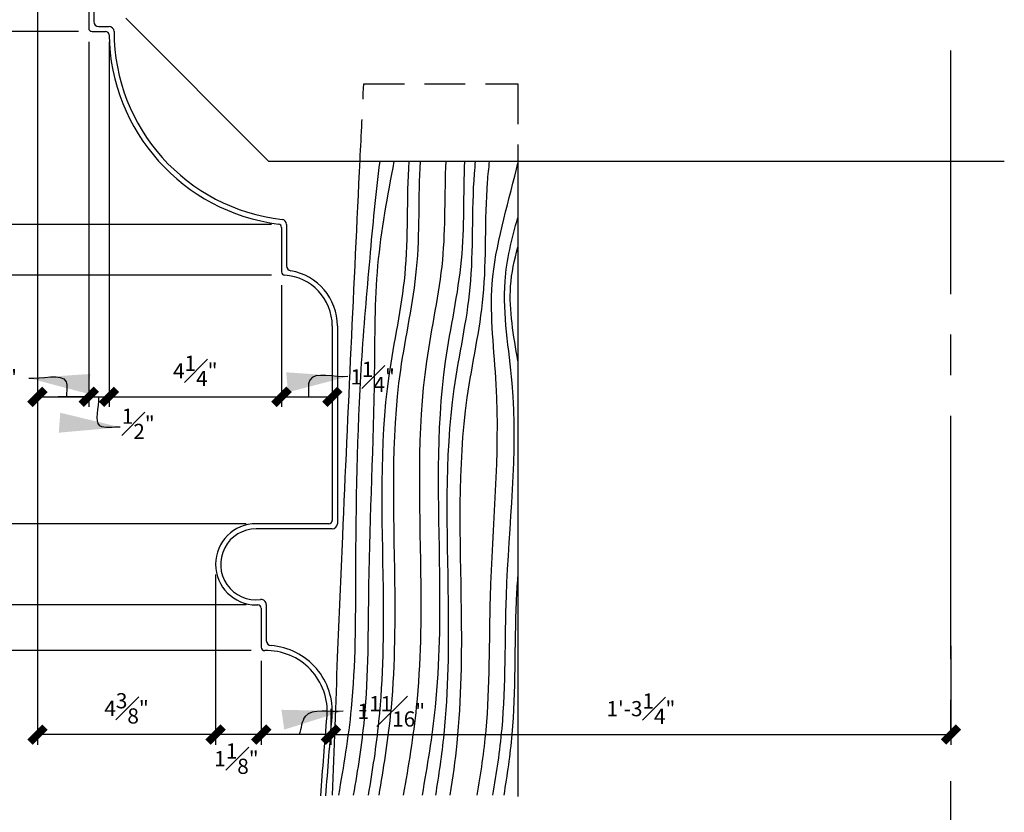
# Model space of a CAD drawing. Units: inches. Extents: x 2958 to 3132, y 2314 to 2687.
# Drawn here: x 3106 to 3131, y 2552 to 2571 of the extents above; entities that cross this region are included whole.
import ezdxf

# ---------------------------------------------------------------- set-up
doc = ezdxf.new("R2010")
doc.units = ezdxf.units.IN
doc.header["$MEASUREMENT"] = 0
doc.linetypes.add('CENTER2', pattern=[1.125, 0.75, -0.125, 0.125, -0.125])
doc.linetypes.add('HIDDEN2', pattern=[0.1875, 0.125, -0.0625])
for name, color, linetype in [('DIMS', 8, 'Continuous'), ('Fiberglass', 7, 'Continuous'), ('Framing', 4, 'Continuous')]:
    doc.layers.add(name, color=color, linetype=linetype)
doc.styles.add('DIMS', font='stylu.ttf')
doc.dimstyles.new('6in', dxfattribs={"dimscale": 2, "dimtxt": 0.09375, "dimasz": 0.1875, "dimexe": 0.0625, "dimexo": 0.0625, "dimgap": 0.0625, "dimtad": 3, "dimdec": 4, "dimzin": 3, "dimdsep": 46, "dimlunit": 4, "dimtxsty": 'DIMS', "dimblk1": 'OBLIQUE', "dimblk2": 'OBLIQUE', "dimsah": 1, "dimcen": 0, "dimclrd": 3, "dimclre": 3, "dimclrt": 8, "dimadec": 3, "dimazin": 0, "dimtfac": 1, "dimtdec": 4, "dimtmove": 2, "dimatfit": 3, "dimfxl": 0, "dimfrac": 1, "dimtolj": 1, "dimtzin": 0, "dimlwd": -1, "dimlwe": -1, "dimarcsym": 0})
doc.dimstyles.new('NOTES$7', dxfattribs={"dimscale": 8, "dimtxt": 0.125, "dimasz": 0.1875, "dimexe": 0.0625, "dimexo": 0.0625, "dimgap": 0.0625, "dimtad": 3, "dimtih": 1, "dimtoh": 1, "dimdec": 4, "dimzin": 0, "dimdsep": 46, "dimlunit": 4, "dimtxsty": 'Standard', "dimcen": 0.0625, "dimclrd": 3, "dimclre": 3, "dimclrt": 8, "dimaunit": 1, "dimadec": 0, "dimazin": 0, "dimtfac": 1, "dimtdec": 4, "dimtmove": 2, "dimatfit": 3, "dimfxl": 0, "dimfrac": 1, "dimtolj": 1, "dimtzin": 0, "dimarcsym": 0})

# ---------------------------------------------------------------- blocks, each defined once
blk = doc.blocks.new('_OBLIQUE')
at = {"color": 6, "const_width": 0.25}
blk.add_lwpolyline([(-0.245, -0.245), (0.249, 0.249)], dxfattribs=at)
blk = doc.blocks.new('*D30')
at = {"layer": 'Defpoints', "color": 0, "linetype": 'Continuous'}
for p in [(3129.242, 2556.254), (3113.97, 2554.704), (3129.242, 2553.816)]:
    blk.add_point(p, dxfattribs=at)
at = {"layer": 'DIMS', "color": 3, "linetype": 'Continuous'}
for p, q in [((3129.242, 2556.004), (3129.242, 2553.566)), ((3113.97, 2554.454), (3113.97, 2553.566)), ((3113.97, 2553.816), (3129.242, 2553.816))]:
    blk.add_line(p, q, dxfattribs=at)
at = {"layer": 'DIMS', "color": 3, "linetype": 'Continuous', "xscale": 0.75, "yscale": 0.75, "zscale": 0.75, "rotation": 180}
blk.add_blockref('_OBLIQUE', (3113.97, 2553.816), dxfattribs=at)
at = {"layer": 'DIMS', "color": 3, "linetype": 'Continuous', "xscale": 0.75, "yscale": 0.75, "zscale": 0.75}
blk.add_blockref('_OBLIQUE', (3129.242, 2553.816), dxfattribs=at)
at = {"layer": 'DIMS', "color": 8, "linetype": 'Continuous', "insert": (3121.606, 2554.454), "char_height": 0.375, "attachment_point": 5, "style": 'DIMS'}
blk.add_mtext('\\A1;1\'-3{\\H1.000000x;\\S1#4;}"', dxfattribs=at)
blk = doc.blocks.new('*D31')
at = {"layer": 'Defpoints', "color": 0, "linetype": 'Continuous'}
for p in [(3106.742, 2575.4), (3111.128, 2558.011), (3106.742, 2553.816)]:
    blk.add_point(p, dxfattribs=at)
at = {"layer": 'DIMS', "color": 3, "linetype": 'Continuous'}
for p, q in [((3106.742, 2575.15), (3106.742, 2553.566)), ((3111.128, 2557.761), (3111.128, 2553.566)), ((3111.128, 2553.816), (3106.742, 2553.816))]:
    blk.add_line(p, q, dxfattribs=at)
at = {"layer": 'DIMS', "color": 3, "linetype": 'Continuous', "xscale": 0.75, "yscale": 0.75, "zscale": 0.75, "rotation": 180}
blk.add_blockref('_OBLIQUE', (3106.742, 2553.816), dxfattribs=at)
at = {"layer": 'DIMS', "color": 3, "linetype": 'Continuous', "xscale": 0.75, "yscale": 0.75, "zscale": 0.75}
blk.add_blockref('_OBLIQUE', (3111.128, 2553.816), dxfattribs=at)
at = {"layer": 'DIMS', "color": 8, "linetype": 'Continuous', "insert": (3108.935, 2554.462), "char_height": 0.375, "attachment_point": 5, "style": 'DIMS'}
blk.add_mtext('\\A1;4{\\H1.000000x;\\S3#8;}"', dxfattribs=at)
blk = doc.blocks.new('*D32')
at = {"layer": 'Defpoints', "color": 0, "linetype": 'Continuous'}
for p in [(3111.128, 2558.011), (3112.253, 2555.886), (3111.128, 2553.816)]:
    blk.add_point(p, dxfattribs=at)
at = {"layer": 'DIMS', "color": 3, "linetype": 'Continuous'}
for p, q in [((3111.128, 2557.761), (3111.128, 2553.566)), ((3112.253, 2555.636), (3112.253, 2553.566)), ((3112.253, 2553.816), (3111.128, 2553.816))]:
    blk.add_line(p, q, dxfattribs=at)
at = {"layer": 'DIMS', "color": 3, "linetype": 'Continuous', "xscale": 0.75, "yscale": 0.75, "zscale": 0.75, "rotation": 180}
blk.add_blockref('_OBLIQUE', (3111.128, 2553.816), dxfattribs=at)
at = {"layer": 'DIMS', "color": 3, "linetype": 'Continuous', "xscale": 0.75, "yscale": 0.75, "zscale": 0.75}
blk.add_blockref('_OBLIQUE', (3112.253, 2553.816), dxfattribs=at)
at = {"layer": 'DIMS', "color": 8, "linetype": 'Continuous', "insert": (3111.642, 2553.222), "char_height": 0.375, "attachment_point": 5, "style": 'DIMS'}
blk.add_mtext('\\A1;1{\\H1.000000x;\\S1#8;}"', dxfattribs=at)
blk = doc.blocks.new('*D33')
at = {"layer": 'Defpoints', "color": 0, "linetype": 'Continuous'}
for p in [(3112.253, 2555.886), (3113.97, 2554.704), (3112.253, 2553.816)]:
    blk.add_point(p, dxfattribs=at)
at = {"layer": 'DIMS', "color": 3, "linetype": 'Continuous'}
for p, q in [((3112.253, 2555.636), (3112.253, 2553.566)), ((3113.97, 2554.454), (3113.97, 2553.566)), ((3113.97, 2553.816), (3112.253, 2553.816))]:
    blk.add_line(p, q, dxfattribs=at)
at = {"layer": 'DIMS', "color": 3, "linetype": 'Continuous', "xscale": 0.75, "yscale": 0.75, "zscale": 0.75, "rotation": 180}
blk.add_blockref('_OBLIQUE', (3112.253, 2553.816), dxfattribs=at)
at = {"layer": 'DIMS', "color": 3, "linetype": 'Continuous', "xscale": 0.75, "yscale": 0.75, "zscale": 0.75}
blk.add_blockref('_OBLIQUE', (3113.97, 2553.816), dxfattribs=at)
at = {"layer": 'DIMS', "color": 8, "linetype": 'Continuous', "insert": (3115.458, 2554.388), "char_height": 0.375, "attachment_point": 5, "style": 'DIMS'}
blk.add_mtext('\\A1;1{\\H1.000000x;\\S11#16;}"', dxfattribs=at)
blk = doc.blocks.new('*D34')
at = {"layer": 'Defpoints', "color": 0, "linetype": 'Continuous'}
for p in [(3112.753, 2565.136), (3114.003, 2563.886), (3114.003, 2562.137)]:
    blk.add_point(p, dxfattribs=at)
at = {"layer": 'DIMS', "color": 3, "linetype": 'Continuous'}
for p, q in [((3112.753, 2564.886), (3112.753, 2561.887)), ((3114.003, 2563.636), (3114.003, 2561.887)), ((3112.753, 2562.137), (3114.003, 2562.137))]:
    blk.add_line(p, q, dxfattribs=at)
at = {"layer": 'DIMS', "color": 3, "linetype": 'Continuous', "xscale": 0.75, "yscale": 0.75, "zscale": 0.75, "rotation": 180}
blk.add_blockref('_OBLIQUE', (3112.753, 2562.137), dxfattribs=at)
at = {"layer": 'DIMS', "color": 3, "linetype": 'Continuous', "xscale": 0.75, "yscale": 0.75, "zscale": 0.75}
blk.add_blockref('_OBLIQUE', (3114.003, 2562.137), dxfattribs=at)
at = {"layer": 'DIMS', "color": 8, "linetype": 'Continuous', "insert": (3114.997, 2562.629), "char_height": 0.375, "attachment_point": 5, "style": 'DIMS'}
blk.add_mtext('\\A1;1{\\H1.000000x;\\S1#4;}"', dxfattribs=at)
blk = doc.blocks.new('*D35')
at = {"layer": 'Defpoints', "color": 0, "linetype": 'Continuous'}
for p in [(3108.503, 2571.136), (3112.753, 2565.136), (3112.753, 2562.137)]:
    blk.add_point(p, dxfattribs=at)
at = {"layer": 'DIMS', "color": 3, "linetype": 'Continuous'}
for p, q in [((3108.503, 2570.886), (3108.503, 2561.887)), ((3112.753, 2564.886), (3112.753, 2561.887)), ((3108.503, 2562.137), (3112.753, 2562.137))]:
    blk.add_line(p, q, dxfattribs=at)
at = {"layer": 'DIMS', "color": 3, "linetype": 'Continuous', "xscale": 0.75, "yscale": 0.75, "zscale": 0.75, "rotation": 180}
blk.add_blockref('_OBLIQUE', (3108.503, 2562.137), dxfattribs=at)
at = {"layer": 'DIMS', "color": 3, "linetype": 'Continuous', "xscale": 0.75, "yscale": 0.75, "zscale": 0.75}
blk.add_blockref('_OBLIQUE', (3112.753, 2562.137), dxfattribs=at)
at = {"layer": 'DIMS', "color": 8, "linetype": 'Continuous', "insert": (3110.628, 2562.777), "char_height": 0.375, "attachment_point": 5, "style": 'DIMS'}
blk.add_mtext('\\A1;4{\\H1.000000x;\\S1#4;}"', dxfattribs=at)
blk = doc.blocks.new('*D36')
at = {"layer": 'Defpoints', "color": 0, "linetype": 'Continuous'}
for p in [(3108.003, 2571.136), (3108.503, 2571.136), (3108.503, 2562.137)]:
    blk.add_point(p, dxfattribs=at)
at = {"layer": 'DIMS', "color": 3, "linetype": 'Continuous'}
for p, q in [((3108.003, 2570.886), (3108.003, 2561.887)), ((3108.503, 2570.886), (3108.503, 2561.887)), ((3108.003, 2562.137), (3107.253, 2562.137)), ((3108.003, 2562.137), (3108.503, 2562.137)), ((3108.503, 2562.137), (3109.253, 2562.137))]:
    blk.add_line(p, q, dxfattribs=at)
at = {"layer": 'DIMS', "color": 3, "linetype": 'Continuous', "xscale": 0.75, "yscale": 0.75, "zscale": 0.75}
blk.add_blockref('_OBLIQUE', (3108.003, 2562.137), dxfattribs=at)
at = {"layer": 'DIMS', "color": 3, "linetype": 'Continuous', "xscale": 0.75, "yscale": 0.75, "zscale": 0.75, "rotation": 180}
blk.add_blockref('_OBLIQUE', (3108.503, 2562.137), dxfattribs=at)
at = {"layer": 'DIMS', "color": 8, "linetype": 'Continuous', "insert": (3109.223, 2561.472), "char_height": 0.375, "attachment_point": 5, "style": 'DIMS'}
blk.add_mtext('\\A1;{\\H1.000000x;\\S1#2;}"', dxfattribs=at)
blk = doc.blocks.new('*D37')
at = {"layer": 'Defpoints', "color": 0, "linetype": 'Continuous'}
for p in [(3106.742, 2575.65), (3108.003, 2571.136), (3108.003, 2562.137)]:
    blk.add_point(p, dxfattribs=at)
at = {"layer": 'DIMS', "color": 3, "linetype": 'Continuous'}
for p, q in [((3106.742, 2575.4), (3106.742, 2561.887)), ((3108.003, 2570.886), (3108.003, 2561.887)), ((3106.742, 2562.137), (3108.003, 2562.137))]:
    blk.add_line(p, q, dxfattribs=at)
at = {"layer": 'DIMS', "color": 3, "linetype": 'Continuous', "xscale": 0.75, "yscale": 0.75, "zscale": 0.75, "rotation": 180}
blk.add_blockref('_OBLIQUE', (3106.742, 2562.137), dxfattribs=at)
at = {"layer": 'DIMS', "color": 3, "linetype": 'Continuous', "xscale": 0.75, "yscale": 0.75, "zscale": 0.75}
blk.add_blockref('_OBLIQUE', (3108.003, 2562.137), dxfattribs=at)
at = {"layer": 'DIMS', "color": 8, "linetype": 'Continuous', "insert": (3105.689, 2562.613), "char_height": 0.375, "attachment_point": 5, "style": 'DIMS'}
blk.add_mtext('\\A1;1{\\H1.000000x;\\S1#4;}"', dxfattribs=at)
blk = doc.blocks.new('*D38')
at = {"layer": 'Defpoints', "color": 0, "linetype": 'Continuous'}
for p in [(3100.684, 2577.149), (3106.492, 2577.149), (3112.253, 2555.886)]:
    blk.add_point(p, dxfattribs=at)
at = {"layer": 'DIMS', "color": 3, "linetype": 'Continuous'}
for p, q in [((3106.242, 2577.149), (3100.434, 2577.149)), ((3100.684, 2555.886), (3100.684, 2577.149)), ((3112.003, 2555.886), (3100.434, 2555.886))]:
    blk.add_line(p, q, dxfattribs=at)
at = {"layer": 'DIMS', "color": 3, "linetype": 'Continuous', "xscale": 0.75, "yscale": 0.75, "zscale": 0.75}
for p, rotation in [((3100.684, 2577.149), 90), ((3100.684, 2555.886), 270)]:
    blk.add_blockref('_OBLIQUE', p, dxfattribs=dict(at, rotation=rotation))
at = {"layer": 'DIMS', "color": 8, "linetype": 'Continuous', "insert": (3100.046, 2566.518), "char_height": 0.375, "attachment_point": 5, "rotation": 90, "style": 'DIMS'}
blk.add_mtext('\\A1;1\'-9{\\H1.000000x;\\S1#4;}"', dxfattribs=at)
blk = doc.blocks.new('*D39')
at = {"layer": 'Defpoints', "color": 0, "linetype": 'Continuous'}
for p in [(3102.517, 2575.636), (3106.753, 2575.636), (3108.003, 2571.136)]:
    blk.add_point(p, dxfattribs=at)
at = {"layer": 'DIMS', "color": 3, "linetype": 'Continuous'}
for p, q in [((3106.503, 2575.636), (3102.267, 2575.636)), ((3102.517, 2571.136), (3102.517, 2575.636)), ((3107.753, 2571.136), (3102.267, 2571.136))]:
    blk.add_line(p, q, dxfattribs=at)
at = {"layer": 'DIMS', "color": 3, "linetype": 'Continuous', "xscale": 0.75, "yscale": 0.75, "zscale": 0.75}
for p, rotation in [((3102.517, 2575.636), 90), ((3102.517, 2571.136), 270)]:
    blk.add_blockref('_OBLIQUE', p, dxfattribs=dict(at, rotation=rotation))
at = {"layer": 'DIMS', "color": 8, "linetype": 'Continuous', "insert": (3101.882, 2573.386), "char_height": 0.375, "attachment_point": 5, "rotation": 90, "style": 'DIMS'}
blk.add_mtext('\\A1;4{\\H1.000000x;\\S1#2;}"', dxfattribs=at)
blk = doc.blocks.new('*D40')
at = {"layer": 'Defpoints', "color": 0, "linetype": 'Continuous'}
for p in [(3102.517, 2571.136), (3108.003, 2571.136), (3112.753, 2566.386)]:
    blk.add_point(p, dxfattribs=at)
at = {"layer": 'DIMS', "color": 3, "linetype": 'Continuous'}
for p, q in [((3107.753, 2571.136), (3102.267, 2571.136)), ((3102.517, 2566.386), (3102.517, 2571.136)), ((3112.503, 2566.386), (3102.267, 2566.386))]:
    blk.add_line(p, q, dxfattribs=at)
at = {"layer": 'DIMS', "color": 3, "linetype": 'Continuous', "xscale": 0.75, "yscale": 0.75, "zscale": 0.75}
for p, rotation in [((3102.517, 2571.136), 90), ((3102.517, 2566.386), 270)]:
    blk.add_blockref('_OBLIQUE', p, dxfattribs=dict(at, rotation=rotation))
at = {"layer": 'DIMS', "color": 8, "linetype": 'Continuous', "insert": (3101.87, 2568.761), "char_height": 0.375, "attachment_point": 5, "rotation": 90, "style": 'DIMS'}
blk.add_mtext('\\A1;4{\\H1.000000x;\\S3#4;}"', dxfattribs=at)
blk = doc.blocks.new('*D41')
at = {"layer": 'Defpoints', "color": 0, "linetype": 'Continuous'}
for p in [(3102.517, 2566.386), (3112.753, 2566.386), (3112.753, 2565.136)]:
    blk.add_point(p, dxfattribs=at)
at = {"layer": 'DIMS', "color": 3, "linetype": 'Continuous'}
for p, q in [((3112.503, 2566.386), (3102.267, 2566.386)), ((3102.517, 2565.136), (3102.517, 2566.386)), ((3112.503, 2565.136), (3102.267, 2565.136))]:
    blk.add_line(p, q, dxfattribs=at)
at = {"layer": 'DIMS', "color": 3, "linetype": 'Continuous', "xscale": 0.75, "yscale": 0.75, "zscale": 0.75}
for p, rotation in [((3102.517, 2566.386), 90), ((3102.517, 2565.136), 270)]:
    blk.add_blockref('_OBLIQUE', p, dxfattribs=dict(at, rotation=rotation))
at = {"layer": 'DIMS', "color": 8, "linetype": 'Continuous', "insert": (3101.509, 2565.761), "char_height": 0.375, "attachment_point": 5, "rotation": 90, "style": 'DIMS'}
blk.add_mtext('\\A1;1{\\H1.000000x;\\S1#4;}"', dxfattribs=at)
blk = doc.blocks.new('*D42')
at = {"layer": 'Defpoints', "color": 0, "linetype": 'Continuous'}
for p in [(3102.517, 2565.136), (3112.753, 2565.136), (3112.128, 2559.011)]:
    blk.add_point(p, dxfattribs=at)
at = {"layer": 'DIMS', "color": 3, "linetype": 'Continuous'}
for p, q in [((3112.503, 2565.136), (3102.267, 2565.136)), ((3102.517, 2559.011), (3102.517, 2565.136)), ((3111.878, 2559.011), (3102.267, 2559.011))]:
    blk.add_line(p, q, dxfattribs=at)
at = {"layer": 'DIMS', "color": 3, "linetype": 'Continuous', "xscale": 0.75, "yscale": 0.75, "zscale": 0.75}
for p, rotation in [((3102.517, 2565.136), 90), ((3102.517, 2559.011), 270)]:
    blk.add_blockref('_OBLIQUE', p, dxfattribs=dict(at, rotation=rotation))
at = {"layer": 'DIMS', "color": 8, "linetype": 'Continuous', "insert": (3101.881, 2562.073), "char_height": 0.375, "attachment_point": 5, "rotation": 90, "style": 'DIMS'}
blk.add_mtext('\\A1;6{\\H1.000000x;\\S1#8;}"', dxfattribs=at)
blk = doc.blocks.new('*D43')
at = {"layer": 'Defpoints', "color": 0, "linetype": 'Continuous'}
for p in [(3102.517, 2559.011), (3112.128, 2559.011), (3112.128, 2557.011)]:
    blk.add_point(p, dxfattribs=at)
at = {"layer": 'DIMS', "color": 3, "linetype": 'Continuous'}
for p, q in [((3111.878, 2559.011), (3102.267, 2559.011)), ((3102.517, 2557.011), (3102.517, 2559.011)), ((3111.878, 2557.011), (3102.267, 2557.011))]:
    blk.add_line(p, q, dxfattribs=at)
at = {"layer": 'DIMS', "color": 3, "linetype": 'Continuous', "xscale": 0.75, "yscale": 0.75, "zscale": 0.75}
for p, rotation in [((3102.517, 2559.011), 90), ((3102.517, 2557.011), 270)]:
    blk.add_blockref('_OBLIQUE', p, dxfattribs=dict(at, rotation=rotation))
at = {"layer": 'DIMS', "color": 8, "linetype": 'Continuous', "insert": (3102.058, 2557.992), "char_height": 0.375, "attachment_point": 5, "rotation": 90, "style": 'DIMS'}
blk.add_mtext('\\A1;2"', dxfattribs=at)
blk = doc.blocks.new('*D44')
at = {"layer": 'Defpoints', "color": 0, "linetype": 'Continuous'}
for p in [(3102.517, 2557.011), (3112.128, 2557.011), (3112.253, 2555.886)]:
    blk.add_point(p, dxfattribs=at)
at = {"layer": 'DIMS', "color": 3, "linetype": 'Continuous'}
for p, q in [((3111.878, 2557.011), (3102.267, 2557.011)), ((3102.517, 2555.886), (3102.517, 2557.011)), ((3112.003, 2555.886), (3102.267, 2555.886))]:
    blk.add_line(p, q, dxfattribs=at)
at = {"layer": 'DIMS', "color": 3, "linetype": 'Continuous', "xscale": 0.75, "yscale": 0.75, "zscale": 0.75}
for p, rotation in [((3102.517, 2557.011), 90), ((3102.517, 2555.886), 270)]:
    blk.add_blockref('_OBLIQUE', p, dxfattribs=dict(at, rotation=rotation))
at = {"layer": 'DIMS', "color": 8, "linetype": 'Continuous', "insert": (3102.096, 2554.925), "char_height": 0.375, "attachment_point": 5, "rotation": 90, "style": 'DIMS'}
blk.add_mtext('\\A1;1{\\H1.000000x;\\S1#8;}"', dxfattribs=at)

msp = doc.modelspace()

# ---------------------------------------------------------------- linework, layer by layer
at = {"layer": 'DIMS', "linetype": 'CENTER2', "ltscale": 8}
msp.add_line((3129.2421, 2465.66979), (3129.2421, 2583.49665), dxfattribs=at)
at = {"layer": 'DIMS', "linetype": 'Continuous', "ltscale": 8}
msp.add_line((3114.67591, 2554.40601), (3114.84084, 2554.40601), dxfattribs=at)
at = {"layer": 'Fiberglass', "color": 5, "linetype": 'Continuous', "ltscale": 8}
for p, q in [((3108.00319, 2574.38559), (3108.00319, 2571.21893)), ((3108.08652, 2571.1356), (3108.42057, 2571.1356)), ((3112.75318, 2566.31162), (3112.75318, 2565.21634)), ((3114.00317, 2563.88562), (3114.00317, 2559.09396)), ((3113.91984, 2559.01063), (3112.12818, 2559.01063)), ((3112.12818, 2557.01063), (3112.16984, 2557.01063)), ((3112.25318, 2556.9273), (3112.25318, 2555.96841))]:
    msp.add_line(p, q, dxfattribs=at)
at = {"layer": 'Fiberglass', "linetype": 'Continuous', "ltscale": 8}
for p, q in [((3108.12819, 2574.38559), (3108.12819, 2571.3856)), ((3108.25319, 2571.2606), (3108.50319, 2571.2606)), ((3112.87817, 2566.38561), (3112.87817, 2565.36463)), ((3114.12817, 2563.88562), (3114.12817, 2559.01063)), ((3114.00317, 2558.88563), (3112.12818, 2558.88563)), ((3112.37818, 2557.01848), (3112.37818, 2556.13118))]:
    msp.add_line(p, q, dxfattribs=at)
for centre, radius, start, end in [((3108.25319, 2571.3856), 0.125, 180, 270), ((3108.50319, 2571.1356), 0.125, 0, 90), ((3113.28259, 2571.1356), 4.6544, 180, 263.64034), ((3112.75318, 2566.38561), 0.125, 0, 83.64034), ((3113.00317, 2565.36463), 0.125, 180, 260.405932), ((3112.75318, 2563.88562), 1.375, 0, 80.405932), ((3114.00317, 2559.01063), 0.125, 270, 0), ((3112.12818, 2558.01063), 0.875, 90, 277.180756), ((3112.25318, 2557.01848), 0.125, 0, 97.180756), ((3112.50318, 2556.13118), 0.125, 180, 265.91041), ((3112.37837, 2554.38564), 1.625, 355.432958, 85.91041)]:
    msp.add_arc(centre, radius, start, end, dxfattribs=at)
at = {"layer": 'Fiberglass', "color": 5, "linetype": 'Continuous', "ltscale": 8}
for centre, radius, start, end in [((3108.08652, 2571.21893), 0.08333, 180, 270), ((3108.42057, 2571.05226), 0.08333, 0.981931, 90), ((3113.28259, 2571.1356), 4.7794, 180.981931, 262.761026), ((3112.66984, 2566.31162), 0.08333, 0, 82.761026), ((3112.83651, 2565.21634), 0.08333, 180, 266.416678), ((3112.75318, 2563.88562), 1.25, 0, 86.416678), ((3112.12818, 2558.01063), 1, 90, 270), ((3113.91984, 2559.09396), 0.08333, 270, 0), ((3112.16984, 2556.9273), 0.08333, 0, 90), ((3112.33651, 2555.96841), 0.08333, 180, 271.515075), ((3112.37837, 2554.38564), 1.5, 355.432958, 91.515075)]:
    msp.add_arc(centre, radius, start, end, dxfattribs=at)
msp.add_open_spline([(3113.71784, 2552.30818), (3113.76949, 2552.96087), (3113.82147, 2553.61354), (3113.87361, 2554.2662)], degree=3, dxfattribs=at)
at = {"layer": 'Fiberglass', "linetype": 'Continuous', "ltscale": 8}
msp.add_open_spline([(3113.84301, 2552.3054), (3113.89447, 2552.95569), (3113.94627, 2553.60597), (3113.99821, 2554.25625)], degree=3, dxfattribs=at)
at = {"layer": 'Framing', "linetype": 'Continuous', "ltscale": 8}
for p, q in [((3108.91562, 2571.46893), (3112.4288, 2567.93977)), ((3118.57578, 2567.9728), (3118.57578, 2552.29197)), ((3112.4288, 2567.93977), (3130.55865, 2567.93977))]:
    msp.add_line(p, q, dxfattribs=at)
at = {"layer": 'Framing', "linetype": 'HIDDEN2', "ltscale": 8}
for p, q in [((3114.77916, 2569.85116), (3118.57578, 2569.85116)), ((3118.57578, 2569.85116), (3118.57578, 2567.9728))]:
    msp.add_line(p, q, dxfattribs=at)
msp.add_open_spline([(3114.68836, 2567.97353), (3114.71848, 2568.59941), (3114.74876, 2569.22529), (3114.77916, 2569.85116)], degree=3, dxfattribs=at)
at = {"layer": 'Framing', "linetype": 'Continuous', "ltscale": 8}
msp.add_open_spline([(3114.01146, 2552.32347), (3114.0516, 2553.45414), (3114.12708, 2555.58082), (3114.34836, 2560.79776), (3114.53966, 2564.88351), (3114.68836, 2567.97353)], degree=3, knots=[0, 0, 0, 0, 10.18242819, 19.15218391, 46.99456051, 46.99456051, 46.99456051, 46.99456051], dxfattribs=at)
at = {"layer": 'Framing', "color": 190, "linetype": 'Continuous', "ltscale": 8}
for points, knots in [([(3114.16189, 2552.32347), (3114.2882, 2553.03306), (3114.58611, 2554.82287), (3114.57369, 2558.3935), (3114.62892, 2562.09452), (3114.92527, 2565.49093), (3115.07723, 2567.14707), (3115.17924, 2567.93977)], [1.3108012, 1.3108012, 1.3108012, 1.3108012, 7.78646322, 17.62680727, 33.34742706, 41.10790514, 48.30397215, 48.30397215, 48.30397215, 48.30397215]), ([(3114.52768, 2552.32347), (3114.63772, 2552.95006), (3114.90876, 2554.65786), (3114.86913, 2558.14586), (3115.07481, 2561.85802), (3115.04122, 2565.36516), (3115.37106, 2567.08811), (3115.52883, 2567.93977)], [2.06966188, 2.06966188, 2.06966188, 2.06966188, 7.78646322, 17.62680727, 33.34742706, 41.30408811, 49.08724022, 49.08724022, 49.08724022, 49.08724022]), ([(3114.89428, 2552.32347), (3114.9978, 2552.92661), (3115.26039, 2554.61113), (3115.2899, 2558.06854), (3115.11914, 2561.77375), (3115.93122, 2565.22496), (3115.83205, 2567.01324), (3115.90119, 2567.93977)], [2.2857024, 2.2857024, 2.2857024, 2.2857024, 7.78646322, 17.62680727, 33.34742706, 40.92260801, 49.30186376, 49.30186376, 49.30186376, 49.30186376]), ([(3115.1549, 2552.32347), (3115.26801, 2552.97399), (3115.54523, 2554.70543), (3115.57515, 2558.21107), (3115.40439, 2561.91629), (3116.20546, 2565.32071), (3116.12228, 2567.05955), (3116.17674, 2567.93977)], [1.85233094, 1.85233094, 1.85233094, 1.85233094, 7.78646322, 17.62680727, 33.34742706, 40.92260801, 48.87246655, 48.87246655, 48.87246655, 48.87246655]), ([(3115.75925, 2552.32347), (3115.88653, 2553.0451), (3116.18643, 2554.84686), (3116.21697, 2558.42488), (3116.04621, 2562.13009), (3116.83079, 2565.46444), (3116.77016, 2567.12938), (3116.80712, 2567.93977)], [1.20213002, 1.20213002, 1.20213002, 1.20213002, 7.78646322, 17.62680727, 33.34742706, 40.92260801, 48.22935567, 48.22935567, 48.22935567, 48.22935567]), ([(3116.22279, 2552.32347), (3116.35006, 2553.0451), (3116.64996, 2554.84686), (3116.6805, 2558.42488), (3116.50974, 2562.13009), (3117.29433, 2565.46444), (3117.23369, 2567.12938), (3117.27066, 2567.93977)], [1.20213002, 1.20213002, 1.20213002, 1.20213002, 7.78646322, 17.62680727, 33.34742706, 40.92260801, 48.22935567, 48.22935567, 48.22935567, 48.22935567]), ([(3116.55284, 2552.32347), (3116.6347, 2552.82004), (3116.86586, 2554.39891), (3116.89444, 2557.74783), (3116.72368, 2561.45304), (3117.53761, 2564.91212), (3117.42999, 2566.80917), (3117.5242, 2567.84099), (3117.53451, 2567.93977)], [3.26039958, 3.26039958, 3.26039958, 3.26039958, 7.78646322, 17.62680727, 33.34742706, 40.92260801, 49.37406934, 50.27017307, 50.27017307, 50.27017307, 50.27017307]), ([(3116.90839, 2552.32347), (3116.97607, 2552.74902), (3117.18738, 2554.25739), (3117.21535, 2557.53402), (3117.04459, 2561.23923), (3117.85852, 2564.69831), (3117.74678, 2566.66791), (3117.85889, 2567.76997), (3117.87969, 2567.93977)], [3.90981657, 3.90981657, 3.90981657, 3.90981657, 7.78646322, 17.62680727, 33.34742706, 40.92260801, 49.37406934, 50.91730376, 50.91730376, 50.91730376, 50.91730376]), ([(3117.5736, 2552.32347), (3117.66427, 2552.85534), (3117.90452, 2554.46942), (3117.83013, 2557.86161), (3118.23096, 2561.51359), (3117.75483, 2565.07345), (3118.33372, 2566.85671), (3118.56459, 2567.84771), (3118.57578, 2567.89664)], [2.93651078, 2.93651078, 2.93651078, 2.93651078, 7.78646322, 17.62680727, 33.34742706, 40.80360495, 49.46865235, 49.91850116, 49.91850116, 49.91850116, 49.91850116]), ([(3117.9604, 2552.32347), (3118.05388, 2552.86718), (3118.29783, 2554.49297), (3118.20697, 2557.89719), (3118.69832, 2561.55861), (3118.09714, 2564.69813), (3118.42665, 2566.03082), (3118.57578, 2566.5502)], [2.82818711, 2.82818711, 2.82818711, 2.82818711, 7.78646322, 17.62680727, 33.34742706, 40.88628062, 45.7128807, 45.7128807, 45.7128807, 45.7128807]), ([(3118.57578, 2563.0229), (3118.46864, 2563.64292), (3118.29538, 2564.58926), (3118.48674, 2565.50553), (3118.57578, 2565.82261)], [35.41281063, 35.41281063, 35.41281063, 35.41281063, 40.98997088, 43.96191626, 43.96191626, 43.96191626, 43.96191626]), ([(3118.23525, 2552.32347), (3118.31883, 2552.81986), (3118.54698, 2554.39877), (3118.4867, 2556.20353), (3118.56225, 2557.49936), (3118.57578, 2557.70129)], [3.26131172, 3.26131172, 3.26131172, 3.26131172, 7.78646322, 17.62680727, 19.44413622, 19.44413622, 19.44413622, 19.44413622])]:
    msp.add_open_spline(points, degree=3, knots=knots, dxfattribs=at)

# ---------------------------------------------------------------- dimensions: what is measured, and where the dimension line sits
at = {"layer": 'DIMS', "linetype": 'Continuous', "ltscale": 8}
for base, p1, p2, picture, middle in [((3100.68364, 2577.1495), (3112.25318, 2555.88564), (3106.49216, 2577.1495), '*D38', (3100.04615, 2566.51757)), ((3102.51748, 2575.63559), (3108.00319, 2571.1356), (3106.75319, 2575.63559), '*D39', (3101.88246, 2573.38559)), ((3102.51748, 2571.1356), (3112.75318, 2566.38561), (3108.00319, 2571.1356), '*D40', (3101.86955, 2568.7606)), ((3102.51748, 2566.38561), (3112.75318, 2565.13561), (3112.75318, 2566.38561), '*D41', (3101.50924, 2565.76061)), ((3102.51748, 2565.13561), (3112.12818, 2559.01063), (3112.75318, 2565.13561), '*D42', (3101.88081, 2562.07312))]:
    dim = msp.add_linear_dim(base=base, p1=p1, p2=p2, angle=90, dimstyle='6in', override={"dimscale": 4}, dxfattribs=at)
    dim.commit()
    dim.dimension.update_dxf_attribs({"geometry": picture, "text_midpoint": middle})
for base, p1, p2, picture, middle in [((3108.00319, 2562.13705), (3106.74216, 2575.6495), (3108.00319, 2571.1356), '*D37', (3105.68883, 2562.61347)), ((3108.50319, 2562.13705), (3108.00319, 2571.1356), (3108.50319, 2571.1356), '*D36', (3109.22306, 2561.47165)), ((3114.00317, 2562.13705), (3112.75318, 2565.13561), (3114.00317, 2563.88562), '*D34', (3114.99665, 2562.6287)), ((3111.12818, 2553.81587), (3112.25318, 2555.88564), (3111.12818, 2558.01063), '*D32', (3111.64166, 2553.22164)), ((3112.25318, 2553.81587), (3113.97009, 2554.70406), (3112.25318, 2555.88564), '*D33', (3115.45824, 2554.38825))]:
    dim = msp.add_linear_dim(base=base, p1=p1, p2=p2, dimstyle='6in', override={"dimscale": 4}, dxfattribs=at)
    dim.commit()
    dim.dimension.update_dxf_attribs({"geometry": picture, "text_midpoint": middle, "dimtype": 160})
for base, p1, p2, picture, middle in [((3106.74216, 2553.81587), (3111.12818, 2558.01063), (3106.74216, 2575.3995), '*D31', (3108.93517, 2554.46215)), ((3112.75318, 2562.13705), (3108.50319, 2571.1356), (3112.75318, 2565.13561), '*D35', (3110.62818, 2562.77674)), ((3129.2421, 2553.81587), (3113.97009, 2554.70406), (3129.2421, 2556.25385), '*D30', (3121.6061, 2554.45391))]:
    dim = msp.add_linear_dim(base=base, p1=p1, p2=p2, dimstyle='6in', override={"dimscale": 4}, dxfattribs=at)
    dim.commit()
    dim.dimension.update_dxf_attribs({"geometry": picture, "text_midpoint": middle})
for base, p1, p2, picture, middle in [((3102.51748, 2559.01063), (3112.12818, 2557.01063), (3112.12818, 2559.01063), '*D43', (3102.05843, 2557.99228)), ((3102.51748, 2557.01063), (3112.25318, 2555.88564), (3112.12818, 2557.01063), '*D44', (3102.09563, 2554.92547))]:
    dim = msp.add_linear_dim(base=base, p1=p1, p2=p2, angle=90, dimstyle='6in', override={"dimscale": 4}, dxfattribs=at)
    dim.commit()
    dim.dimension.update_dxf_attribs({"geometry": picture, "text_midpoint": middle, "dimtype": 160})

# ---------------------------------------------------------------- leaders
at = {"layer": 'DIMS', "color": 8, "linetype": 'Continuous', "ltscale": 8, "path_type": 1}
for points in [[(3106.52669, 2562.59825), (3107.44429, 2562.51014), (3107.45677, 2562.1359)], [(3114.38402, 2562.63488), (3113.44791, 2562.54756), (3113.41046, 2562.12343)], [(3108.77982, 2561.38743), (3108.28055, 2561.42485), (3108.25559, 2562.12343)], [(3114.27002, 2554.39417), (3113.33456, 2554.26062), (3113.18975, 2553.81144)]]:
    msp.add_leader(points, dimstyle='NOTES$7', override={"dimlfac": 0.33333}, dxfattribs=at)

doc.saveas('drawing.dxf')
